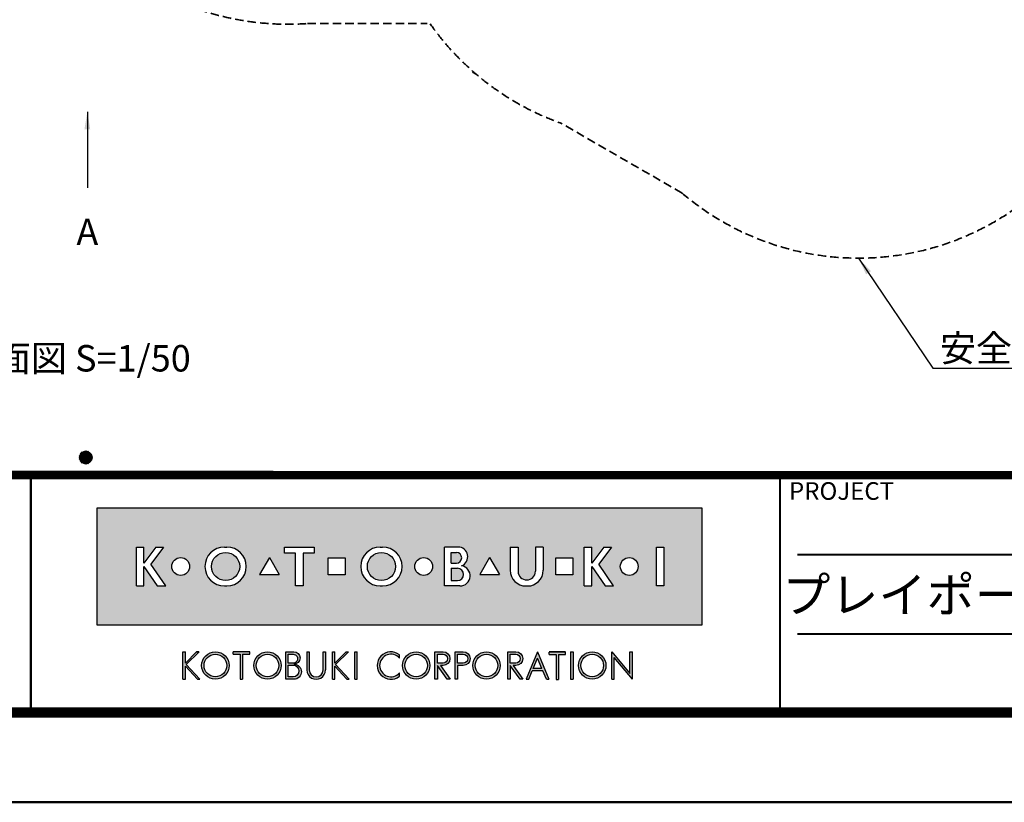
# Model space of a CAD drawing. Units: millimetres. Extents: x 29700 to 118800, y 0 to 21000.
# Drawn here: x 44505 to 50091, y 0 to 4437 of the extents above; entities that cross this region are included whole.
import ezdxf
from ezdxf.enums import TextEntityAlignment as Align

# ---------------------------------------------------------------- set-up
doc = ezdxf.new("R2010")
doc.units = ezdxf.units.MM
doc.header["$LTSCALE"] = 15
doc.linetypes.add('HIDDEN2', pattern=[4.762499999999999, 3.175, -1.5875])
doc.layers.get('0').update_dxf_attribs({"lineweight": 50})
doc.layers.get('DEFPOINTS').update_dxf_attribs({"lineweight": 50})
doc.layers.add('P_2DIM', color=6, linetype='Continuous', lineweight=25)
doc.layers.add('SAFETY-ZONE', color=2, linetype='HIDDEN2', lineweight=35)
doc.layers.add('P_3TEXT', color=60, linetype='Continuous')
doc.layers.add('P_5DRAWFRAME', color=104, linetype='Continuous')
doc.styles.add('BIGFONT', font='simplex.shx', dxfattribs={"bigfont": 'bigfont.shx'})
doc.styles.get("Standard").update_dxf_attribs({"font": 'ISOCP.SHX', "bigfont": 'extfont2.shx'})
doc.dimstyles.new('DIMBIGFONT$7', dxfattribs={"dimscale": 50, "dimtxt": 3, "dimasz": 2, "dimexe": 1.5, "dimexo": 3, "dimgap": 0.75, "dimtad": 1, "dimdec": 0, "dimdsep": 46, "dimtxsty": 'BIGFONT', "dimcen": 0, "dimclrd": 256, "dimclre": 256, "dimclrt": 230, "dimadec": 0, "dimazin": 0, "dimtfac": 0.6, "dimtdec": 0, "dimtofl": 0, "dimtmove": 0, "dimatfit": 3, "dimfxl": 1, "dimtvp": 1, "dimtolj": 1, "dimarcsym": 0})

# ---------------------------------------------------------------- blocks, each defined once
blk = doc.blocks.new('DFP2')
at = {"ltscale": 0.5}
h = blk.add_hatch(color=83, dxfattribs=at)
h.paths.add_polyline_path([(304.85, 33.36759799999982), (304.85, 20.10759800000005), (373.53, 20.10759800000005), (373.53, 33.36759799999982)])
h.paths.add_polyline_path([(333.0479, 27.70149800000013), (333.0479, 25.77369799999996), (331.1201, 25.77369799999997), (331.1201, 27.7014979999999)], flags=16)
h.paths.add_polyline_path([(337.014, 28.9475980000002), (337.2860000000001, 28.9475980000002, -1), (337.2860000000001, 24.52759800000013), (337.014, 24.52759800000013, -1)], flags=16)
h.paths.add_polyline_path([(338.748, 26.73759800000016, -1), (335.552, 26.73759800000016, -1)], flags=0)
h.paths.add_polyline_path([(329.534, 28.94759800000019), (329.534, 28.26759799999991), (328.2760000000001, 28.26759799999991), (328.2760000000001, 24.52759800000013), (327.3920000000001, 24.52759800000013), (327.3920000000001, 28.26759799999991), (326.134, 28.2675979999999), (326.134, 28.9475980000002)], flags=16)
h.paths.add_polyline_path([(342.9560949999999, 26.73759800000016, -1.000000153713537), (340.931905, 26.73759800000016, -1.000000153713537)], flags=16)
h.paths.add_polyline_path([(325.5470159999999, 25.83433100000002), (323.3209839999998, 25.83433100000002), (324.434, 27.762131)], flags=16)
h.paths.add_polyline_path([(344.29, 28.9475980000002), (345.837, 28.9475980000002, -0.8268396299405616), (346.2448324212604, 26.81561323080013, -0.923579410667356), (346.0627469999999, 24.52759800000013), (344.29, 24.52759800000012)], flags=16)
h.paths.add_polyline_path([(319.606, 24.52759800000013), (319.3340000000001, 24.52759800000013, -1), (319.3340000000001, 28.9475980000002), (319.606, 28.9475980000002, -1)], flags=16)
h.paths.add_polyline_path([(345.072, 28.33559800000011), (345.65, 28.33559800000012, -1), (345.65, 27.11159799999995), (345.072, 27.11159799999996)], flags=0)
h.paths.add_polyline_path([(345.072, 26.53359799999998), (345.769, 26.53359799999998, -1.000000695885787), (345.769, 25.13959800000021), (345.0720000000001, 25.13959800000021)], flags=0)
h.paths.add_polyline_path([(321.068, 26.73759800000016, -1), (317.872, 26.73759800000016, -1)], flags=0)
h.paths.add_polyline_path([(348.310984, 25.83433100000001), (349.424, 27.76213100000004), (350.537016, 25.83433100000002)], flags=16)
h.paths.add_polyline_path([(315.382095, 26.73759800000016, -1.000000153713537), (313.357905, 26.73759800000016, -1.000000153713537)], flags=16)
h.paths.add_polyline_path([(351.7699999999998, 28.94759800000019), (352.6539999999999, 28.94759800000019), (352.654, 26.19359799999982, 1), (354.626, 26.19359799999983), (354.626, 28.9475980000002), (355.51, 28.9475980000002), (355.51, 26.31259799999999, -0.4142135623730735), (353.725, 24.52759800000013), (353.5550000000001, 24.52759800000013, -0.4142135623731062), (351.77, 26.31259800000014)], flags=16)
h.paths.add_polyline_path([(312.432, 28.9475980000002), (310.9850630000001, 26.98937000000021), (312.6700000000001, 24.52759800000013), (311.7180000000001, 24.52759800000013), (310.188, 26.73759800000012), (310.188, 24.52759800000013), (309.338, 24.52759800000013), (309.338, 28.9475980000002), (310.188, 28.9475980000002), (310.188, 27.13122000000019), (311.5637919999999, 28.9475980000002)], flags=16)
h.paths.add_polyline_path([(356.9261, 27.7014979999999), (358.8539000000001, 27.7014979999999), (358.8539000000001, 25.77369799999997), (356.9261, 25.77369799999997)], flags=16)
h.paths.add_polyline_path([(360.1679999999999, 28.9475980000002), (361.018, 28.9475980000002), (361.018, 27.13122000000009), (362.3937920000001, 28.94759800000019), (363.2619999999999, 28.9475980000002), (361.8150630000001, 26.98937000000026), (363.5, 24.52759800000013), (362.548, 24.52759800000013), (361.018, 26.73759800000015), (361.018, 24.52759800000013), (360.168, 24.52759800000013)], flags=16)
h.paths.add_polyline_path([(366.280095, 26.73759800000016, -1.000000153713537), (364.255905, 26.73759800000016, -1.000000153713537)], flags=16)
h.paths.add_polyline_path([(368.3620000000002, 28.9475980000002), (369.1779999999999, 28.9475980000002), (369.178, 24.52759800000013), (368.362, 24.52759800000013)], flags=16)
for points in [[(314.6260764714971, 13.9493029680101), (314.898203471497, 13.9493029680101), (314.898203471497, 15.43112196801018), (316.259466471497, 13.9493029680101), (316.531592471497, 13.9493029680101), (314.998588471497, 15.61807196800999), (316.4439073012051, 17.05771196801004), (316.171781302588, 17.05771196801004), (314.898203471497, 15.78913796801038), (314.898203471497, 17.06612896801005), (314.6260764714971, 17.06612896801005)], [(320.324559471497, 17.07164896801021), (320.324559471497, 16.79399396801034), (321.1279194714971, 16.79399396801034), (321.1279194714971, 13.94929496801012), (321.4000464714971, 13.94929496801012), (321.400046471497, 16.79399396801034), (322.203406471497, 16.79399396801034), (322.203406471497, 17.07164896801021)], [(328.960519471497, 17.06612096801007), (328.688393471497, 17.06612096801007), (328.688393471497, 15.00246296801004, 0.9993112080450904), (330.7947144714971, 15.00101165114236), (330.794714471497, 17.06612096801007), (330.5225884714971, 17.06612096801007), (330.5225884714971, 15.00246296801004, -1), (328.960519471497, 15.00246296801004)], [(339.203235471497, 14.28738270612934), (339.203235471497, 14.66208221877071, -2.667269372855809), (339.203235471497, 16.3533497172499), (339.203235471497, 16.72804922989125, 2.071285835562655)], [(356.171977471497, 17.04063496801007), (356.171977471497, 16.76850896801022), (356.975337471497, 16.76850896801022), (356.975337471497, 13.9238169680101), (357.2474644714971, 13.9238169680101), (357.2474644714971, 16.76850896801022), (358.050824471497, 16.76850896801022), (358.0508244714969, 17.04063496801007)]]:
    blk.add_hatch(color=0, dxfattribs=at).paths.add_polyline_path(points)
h = blk.add_hatch(color=0, dxfattribs=at)
h.paths.add_polyline_path([(316.7482334714971, 15.50771196801031, 1), (319.8650514714971, 15.50771196801031, 1)])
h.paths.add_polyline_path([(319.5929254714971, 15.50771196801031, -1), (317.020359471497, 15.50771196801031, -1)], flags=16)
h = blk.add_hatch(color=0, dxfattribs=at)
h.paths.add_polyline_path([(322.6629154714971, 15.50771196801031, 1), (325.7797334714971, 15.50771196801031, 1)])
h.paths.add_polyline_path([(325.5076074714971, 15.50771196801031, -1), (322.935041471497, 15.50771196801031, -1)], flags=16)
h = blk.add_hatch(color=0, dxfattribs=at)
edge = h.paths.add_edge_path(flags=16)
edge.add_line((326.559157471497, 16.79399396801034), (327.127040471497, 16.79399496801012))
edge.add_arc((327.1270413693296, 16.28413096801006), 0.5098640000008441, -90.0001008936074, 90.00010089360751, ccw=False)
edge.add_line((327.127040471497, 15.77426696801001), (326.559157471497, 15.77426696801001))
edge.add_line((326.559157471497, 15.77426696801001), (326.559157471497, 16.79399396801034))
edge = h.paths.add_edge_path(flags=16)
edge.add_line((326.559157471497, 15.55656596800998), (327.127040471497, 15.55656596800998))
edge.add_arc((327.127040471497, 14.88899746801019), 0.6675684999997884, -90, 90, ccw=False)
edge.add_line((327.127040471497, 14.2214289680104), (326.559157471497, 14.2214289680104))
edge.add_line((326.559157471497, 14.2214289680104), (326.559157471497, 15.55656596800998))
edge = h.paths.add_edge_path()
edge.add_line((326.287031471497, 17.06612096801007), (327.208678471497, 17.06612096801007))
edge.add_arc((327.208678471497, 16.36576896801015), 0.7003519999999206, -90, 90, ccw=False)
edge.add_arc((327.208678471497, 14.80735996801047), 0.8580569999999987, -90, 90, ccw=False)
edge.add_line((327.208678471497, 13.94930296801047), (326.287031471497, 13.9493029680101))
edge.add_line((326.287031471497, 13.9493029680101), (326.287031471497, 17.06612096801007))
h = blk.add_hatch(color=0, dxfattribs=at)
h.paths.add_polyline_path([(331.9482034714969, 15.61807196800998), (333.4019634714971, 17.06612096801007), (333.129837471497, 17.06612096801007), (331.847817471497, 15.78913796801034), (331.847817471497, 17.06612096801006), (331.5919324714971, 17.06612096801007), (331.5919324714971, 13.9493029680101), (331.847817471497, 13.9493029680101), (331.847817471497, 15.43112196801018), (333.209080471497, 13.9493029680101), (333.481207471497, 13.9493029680101)])
h.paths.add_polyline_path([(334.4038494714971, 17.06612096801007), (334.131723471497, 17.06612096801007), (334.131723471497, 13.9493029680101), (334.403849471497, 13.9493029680101)])
h = blk.add_hatch(color=0, dxfattribs=at)
h.paths.add_polyline_path([(339.5281454714971, 15.5077159680103, 1), (342.6449714714971, 15.5077159680103, 1)])
h.paths.add_polyline_path([(342.372845471497, 15.5077159680103, -1), (339.800271471497, 15.5077159680103, -1)], flags=16)
h = blk.add_hatch(color=0, dxfattribs=at)
h.paths.add_polyline_path([(343.2200874714969, 13.9493029680101), (343.4922144714972, 13.9493029680101), (343.4922144714971, 15.50771596801025), (344.6194054714969, 13.9493029680101), (344.951904471497, 13.94930296801011), (343.8577584714971, 15.5077159680103), (344.1404454714971, 15.5077159680103, 1), (344.1404454714971, 17.06612896801005), (343.220087471497, 17.06612896801005)])
h.paths.add_polyline_path([(343.492214471497, 16.79400196801032), (344.1404454714971, 16.79400196801032, -1), (344.1404454714969, 15.77984196801001), (343.492214471497, 15.77984196801014)], flags=16)
h = blk.add_hatch(color=0, dxfattribs=at)
edge = h.paths.add_edge_path()
edge.add_line((345.511106471497, 17.06612896801005), (346.4314634714971, 17.06612796801001))
edge.add_arc((346.4314626248625, 16.28692196801001), 0.7792060000004619, -89.9999377461354, 89.9999377461354, ccw=False)
edge.add_line((346.4314634714971, 15.50771596801001), (345.7832324714971, 15.50771596801001))
edge.add_line((345.7832324714971, 15.50771596801001), (345.7832324714971, 13.9493029680101))
edge.add_line((345.7832324714971, 13.9493029680101), (345.511106471497, 13.9493029680101))
edge.add_line((345.511106471497, 13.9493029680101), (345.511106471497, 17.06612896801005))
edge = h.paths.add_edge_path(flags=16)
edge.add_line((345.7832324714971, 16.79400196801032), (346.4314634714971, 16.79400196801032))
edge.add_arc((346.4314634714971, 16.28692196801023), 0.5070800000000872, -90, 90, ccw=False)
edge.add_line((346.4314634714971, 15.77984196801015), (345.7832324714971, 15.77984196801015))
edge.add_line((345.7832324714971, 15.77984196801015), (345.7832324714971, 16.79400196801032))
h = blk.add_hatch(color=0, dxfattribs=at)
h.paths.add_polyline_path([(347.5077764714971, 15.5077159680103, 1), (350.6246024714971, 15.5077159680103, 1)])
h.paths.add_polyline_path([(350.3524764714971, 15.5077159680103, -1), (347.7799024714971, 15.5077159680103, -1)], flags=16)
h = blk.add_hatch(color=0, dxfattribs=at)
h.paths.add_polyline_path([(352.115303471497, 15.5077159680103), (352.3979904714971, 15.5077159680103, 1), (352.3979904714971, 17.06612896801005), (351.477632471497, 17.06612896801005), (351.477632471497, 13.9493029680101), (351.7497594714972, 13.9493029680101), (351.7497594714972, 15.50771596801031), (352.8769504714971, 13.9493029680101), (353.2094494714971, 13.9493029680101)])
h.paths.add_polyline_path([(351.7497594714971, 15.77984196801015), (351.7497594714971, 16.79400196801032), (352.3979904714971, 16.79400196801032, -1), (352.397990471497, 15.77984196801001)], flags=16)
h = blk.add_hatch(color=0, dxfattribs=at)
h.paths.add_polyline_path([(354.869159471497, 17.06612896801003), (353.578749471497, 13.9493029680101), (353.8732764714971, 13.9493029680101), (354.2677504714971, 14.90210796801), (355.470567471497, 14.90210796801), (355.8650414714971, 13.9493029680101), (356.1595684714972, 13.9493029680101)])
h.paths.add_polyline_path([(354.869159471497, 16.3547359680101), (355.357902471497, 15.17423496801018), (354.380415471497, 15.17423496801018)], flags=16)
h = blk.add_hatch(color=0, dxfattribs=at)
h.paths.add_polyline_path([(358.888884471497, 17.06612896801005), (358.6167584714971, 17.06612896801005), (358.6167584714971, 13.9493029680101), (358.888884471497, 13.9493029680101)])
h.paths.add_polyline_path([(359.5091764714971, 15.5077159680103, 1), (362.6260024714971, 15.5077159680103, 1)])
h.paths.add_polyline_path([(362.3538764714971, 15.5077159680103, -1), (359.781302471497, 15.5077159680103, -1)], flags=16)
h.paths.add_polyline_path([(363.2898734714971, 13.9493029680101), (363.562000471497, 13.9493029680101), (363.5620004714971, 16.40976296801038), (365.625957471497, 13.9493029680102), (365.625957471497, 17.06612896801005), (365.3538304714971, 17.06612896801005), (365.3538304714971, 14.60566896801022), (363.289873471497, 17.06612896801002)])
at = {"color": 0}
for p, q in [((302.849999982528, 39.1), (303.599999982528, 39.85)), ((302.861362982528, 38.969942), (303.730057982528, 39.838637)), ((302.861362982528, 39.230058), (303.730057982528, 38.361363)), ((302.866900982528, 39.258322), (303.441677982528, 39.833099)), ((302.890300982528, 38.857458), (303.842541982528, 39.809699)), ((302.890300982528, 39.342542), (303.842541982528, 38.390301)), ((302.932429982528, 38.758166), (303.941833982528, 39.76757)), ((302.932429982528, 39.441834), (303.941833982528, 38.43243)), ((302.962917982528, 39.495761), (303.204238982528, 39.737082)), ((302.985580982528, 38.669896), (304.030103982528, 39.714419)), ((302.985580982528, 39.530104), (304.030103982528, 38.485581)), ((303.048656982528, 38.59155), (304.108449982528, 39.651343)), ((303.048656982528, 39.60845), (304.108449982528, 38.548657)), ((303.121226982528, 39.677301), (304.177300982528, 38.621227)), ((303.121226982528, 38.522699), (304.177300982528, 39.578773)), ((303.203393982528, 39.736556), (304.236555982528, 38.703394)), ((303.203393982528, 38.463444), (304.236555982528, 39.496606)), ((303.295822982528, 39.785548), (304.285547982528, 38.795823)), ((303.295822982528, 38.414452), (304.285547982528, 39.404177)), ((303.399960982528, 39.822831), (304.322830982528, 38.899961)), ((303.399960982528, 38.377169), (304.322830982528, 39.300039)), ((303.518639982528, 39.845574), (304.345573982528, 39.01864)), ((303.518639982528, 38.354426), (304.345573982528, 39.18136)), ((303.657870982528, 39.847764), (304.347763982528, 39.157871)), ((303.834736982528, 39.812319), (304.312318982528, 39.334737)), ((302.849999982528, 39.1), (303.599999982528, 38.35)), ((302.866900982528, 38.941678), (303.441677982528, 38.366901)), ((302.962917982528, 38.704239), (303.204238982528, 38.462918)), ((303.657870982528, 38.352236), (304.347763982528, 39.042129)), ((303.834736982528, 38.387681), (304.312318982528, 38.865263)), ((26.35, 37.5), (580.85, 37.5)), ((26.35, 37.4), (580.85, 37.4)), ((580.85, 37.3), (26.35, 37.3)), ((580.85, 37.2), (26.35, 37.2)), ((26.35, 37.1), (580.85, 37.1)), ((26.35, 37), (580.85, 37)), ((26.35, 36.9), (580.85, 36.9)), ((324.85, 37.5), (30.85, 37.5)), ((324.85, 37.3), (30.85, 37.3)), ((297.3, 37.1), (297.3, 10.1)), ((297.4, 37.1), (297.4, 10.1)), ((382.3, 37.1), (382.3, 10.1)), ((382.4, 37.1), (382.4, 10.1)), ((26.35, 36.8), (580.85, 36.8)), ((26.35, 36.7), (580.85, 36.7)), ((384.35, 28.15), (476.35, 28.15)), ((384.35, 28.05), (476.35, 28.05)), ((384.35, 19.15), (476.35, 19.15)), ((384.35, 19.05), (476.35, 19.05)), ((314.626076471497, 17.06612896801), (314.898203471497, 17.06612896801)), ((314.626076471497, 13.94930296801), (314.626076471497, 17.06612096801)), ((314.898203471497, 15.78913796801), (314.898203471497, 17.06612096801)), ((314.898203471497, 15.78913796801), (316.180223471497, 17.06612096801)), ((314.998588471497, 15.61807196801), (316.452349471497, 17.06612096801)), ((316.443899471497, 17.05771196801), (316.171780471497, 17.05771196801)), ((316.180231471497, 17.06612896801), (316.452349471497, 17.06612896801)), ((322.203406471497, 17.07164896801), (320.324559471497, 17.07164896801)), ((320.324559471497, 16.79399396801), (320.324559471497, 17.06612096801)), ((320.324559471497, 16.79399396801), (321.127919471497, 16.79399396801)), ((321.127919471497, 16.79399396801), (321.127919471497, 13.94930296801)), ((321.400046471497, 16.79399396801), (322.203406471497, 16.79399396801)), ((321.400046471497, 16.79399396801), (321.400046471497, 13.94930296801)), ((322.203406471497, 16.79399396801), (322.203406471497, 17.06612096801)), ((328.688393471497, 17.06612096801), (328.960519471497, 17.06612096801)), ((328.688393471497, 17.06612096801), (328.688393471497, 15.00246296801)), ((328.960519471497, 17.06612096801), (328.960519471497, 15.00246296801)), ((330.522588471497, 17.06612096801), (330.794714471497, 17.06612096801)), ((330.522588471497, 15.00246296801), (330.522588471497, 17.06612096801)), ((330.794714471497, 17.06612096801), (330.794714471497, 15.003914287233)), ((331.591932471497, 17.06612096801), (331.847817471497, 17.06612096801)), ((331.591932471497, 13.94930296801), (331.591932471497, 17.06612096801)), ((331.847817471497, 15.78913796801), (333.129837471497, 17.06612096801)), ((331.847817471497, 15.78913796801), (331.847817471497, 17.06612096801)), ((331.948203471497, 15.61807196801), (333.401963471497, 17.06612096801)), ((333.129837471497, 17.06612096801), (333.401963471497, 17.06612096801)), ((334.131723471497, 17.06612096801), (334.403849471497, 17.06612096801)), ((334.131723471497, 13.94930296801), (334.131723471497, 17.06612096801)), ((334.403849471497, 13.94930296801), (334.403849471497, 17.06612096801)), ((354.869159471497, 17.06612896801), (353.578749471497, 13.94930296801)), ((354.869159471497, 17.06612896801), (356.159568471497, 13.94930296801)), ((358.050824471497, 17.04616296801), (356.171977471497, 17.04616296801)), ((356.171977471497, 16.76850896801), (356.171977471497, 17.04063496801)), ((358.050824471497, 17.04063496801), (356.171977471497, 17.04063496801)), ((356.171977471497, 16.76850896801), (356.975337471497, 16.76850896801)), ((356.975337471497, 16.76850896801), (356.975337471497, 13.92381696801)), ((357.247464471497, 16.76850896801), (358.050824471497, 16.76850896801)), ((357.247464471497, 16.76850896801), (357.247464471497, 13.92381696801)), ((358.050824471497, 16.76850896801), (358.050824471497, 17.04063496801)), ((358.616758471497, 17.06612896801), (358.888884471497, 17.06612896801)), ((358.616758471497, 17.06612896801), (358.616758471497, 13.94930296801)), ((358.888884471497, 17.06612896801), (358.888884471497, 13.94930296801)), ((363.289873471497, 17.06612896801), (365.353830471497, 14.60566896801)), ((363.289873471497, 13.94930296801), (363.289873471497, 17.06612896801)), ((365.353830471497, 17.06612896801), (365.625957471497, 17.06612896801)), ((365.353830471497, 14.60566896801), (365.353830471497, 17.06612896801)), ((365.625957471497, 13.94930296801), (365.625957471497, 17.06612896801)), ((339.203235471497, 16.35334896801), (339.203235471497, 16.72804896801)), ((354.380415471497, 15.17423496801), (354.869159471497, 16.35473596801)), ((355.357902471497, 15.17423496801), (354.869159471497, 16.35473596801)), ((365.625957471497, 13.94930296801), (363.562000471497, 16.40976296801)), ((363.562000471497, 13.94930296801), (363.562000471497, 16.40976296801)), ((314.898203471497, 13.94930296801), (314.898203471497, 15.43112196801)), ((314.898203471497, 15.43112196801), (316.259466471497, 13.94930296801)), ((314.998588471497, 15.61807196801), (316.531592471497, 13.94930296801)), ((331.847817471497, 15.43112196801), (333.209080471497, 13.94930296801)), ((331.847817471497, 13.94930296801), (331.847817471497, 15.43112196801)), ((331.948203471497, 15.61807196801), (333.481207471497, 13.94930296801)), ((339.203235471497, 14.28738296801), (339.203235471497, 14.66208296801)), ((353.873276471497, 13.94930296801), (354.267750471497, 14.90210796801)), ((355.470567471497, 14.90210796801), (354.267750471497, 14.90210796801)), ((355.357902471497, 15.17423496801), (354.380415471497, 15.17423496801)), ((355.865041471497, 13.94930296801), (355.470567471497, 14.90210796801)), ((314.626076471497, 13.94930296801), (314.898203471497, 13.94930296801)), ((316.259466471497, 13.94930296801), (316.531592471497, 13.94930296801)), ((321.127919471497, 13.94929496801), (321.400046471497, 13.94929496801)), ((331.591932471497, 13.94930296801), (331.847817471497, 13.94930296801)), ((333.209080471497, 13.94930296801), (333.481207471497, 13.94930296801)), ((334.131723471497, 13.94930296801), (334.403849471497, 13.94930296801)), ((353.578749471497, 13.94930296801), (353.873276471497, 13.94930296801)), ((355.865041471497, 13.94930296801), (356.159568471497, 13.94930296801)), ((356.975337471497, 13.92381696801), (357.247464471497, 13.92381696801)), ((358.616758471497, 13.94930296801), (358.888884471497, 13.94930296801)), ((363.289873471497, 13.94930296801), (363.562000471497, 13.94930296801)), ((26.35, 10.7), (580.85, 10.7)), ((26.35, 10.6), (580.85, 10.6)), ((26.35, 10.5), (580.85, 10.5)), ((26.35, 10.4), (580.85, 10.4)), ((26.35, 10.3), (580.85, 10.3)), ((26.35, 10.2), (580.85, 10.2)), ((26.35, 10.1), (580.85, 10.1)), ((26.35, 10), (580.85, 10)), ((26.35, 9.9), (580.85, 9.9)), ((26.35, 9.8), (580.85, 9.8)), ((26.35, 9.7), (580.85, 9.7))]:
    blk.add_line(p, q, dxfattribs=at)
at = {"color": 83}
for p, q in [((309.338, 24.527598), (309.338, 28.947598)), ((309.338, 28.947598), (310.188, 28.947598)), ((310.188, 27.13122), (310.188, 28.947598)), ((311.563792, 28.947598), (310.188, 27.13122)), ((312.432, 28.947598), (310.985063, 26.98937)), ((311.563792, 28.947598), (312.432, 28.947598)), ((319.334, 28.947598), (319.606, 28.947598)), ((326.134, 28.947598), (329.534, 28.947598)), ((326.134, 28.267598), (326.134, 28.947598)), ((327.392, 28.267598), (326.134, 28.267598)), ((327.392, 24.527598), (327.392, 28.267598)), ((329.534, 28.267598), (328.276, 28.267598)), ((328.276, 28.267598), (328.276, 24.527598)), ((329.534, 28.947598), (329.534, 28.267598)), ((337.014, 28.947598), (337.286, 28.947598)), ((344.29, 24.527598), (344.29, 28.947598)), ((345.837, 28.947598), (344.29, 28.947598)), ((345.072, 28.335598), (345.65, 28.335598)), ((345.072, 27.111598), (345.072, 28.335598)), ((351.77, 28.947598), (351.77, 26.312598)), ((351.77, 28.947598), (352.654, 28.947598)), ((352.654, 28.947598), (352.654, 26.193598)), ((354.626, 28.947598), (354.626, 26.193598)), ((355.51, 28.947598), (354.626, 28.947598)), ((355.51, 28.947598), (355.51, 26.312598)), ((360.168, 28.947598), (361.018, 28.947598)), ((360.168, 24.527598), (360.168, 28.947598)), ((361.018, 27.13122), (361.018, 28.947598)), ((362.393792, 28.947598), (361.018, 27.13122)), ((363.262, 28.947598), (361.815063, 26.98937)), ((362.393792, 28.947598), (363.262, 28.947598)), ((368.362, 28.947598), (369.178, 28.947598)), ((368.362, 24.527598), (368.362, 28.947598)), ((369.178, 28.947598), (369.178, 24.527598)), ((312.67, 24.527598), (310.985063, 26.98937)), ((324.434, 27.762131), (323.320984, 25.834331)), ((324.434, 27.762131), (325.547016, 25.834331)), ((331.1201, 25.773698), (331.1201, 27.701498)), ((331.1201, 27.701498), (333.0479, 27.701498)), ((333.0479, 27.701498), (333.0479, 25.773698)), ((345.072, 27.111598), (345.65, 27.111598)), ((349.424, 27.762131), (348.310984, 25.834331)), ((349.424, 27.762131), (350.537016, 25.834331)), ((356.9261, 27.701498), (358.8539, 27.701498)), ((356.9261, 25.773698), (356.9261, 27.701498)), ((358.8539, 27.701498), (358.8539, 25.773698)), ((363.5, 24.527598), (361.815063, 26.98937)), ((310.188, 24.527598), (310.188, 26.737598)), ((310.188, 26.737598), (311.718, 24.527598)), ((323.320984, 25.834331), (325.547016, 25.834331)), ((333.0479, 25.773698), (331.1201, 25.773698)), ((345.072, 26.533598), (345.072, 25.139598)), ((345.072, 26.533598), (345.769, 26.533598)), ((348.310984, 25.834331), (350.537016, 25.834331)), ((358.8539, 25.773698), (356.9261, 25.773698)), ((361.018, 26.737598), (362.548, 24.527598)), ((361.018, 24.527598), (361.018, 26.737598)), ((345.072, 25.139598), (345.769, 25.139598)), ((309.338, 24.527598), (310.188, 24.527598)), ((311.718, 24.527598), (312.67, 24.527598)), ((319.334, 24.527598), (319.606, 24.527598)), ((328.276, 24.527598), (327.392, 24.527598)), ((337.014, 24.527598), (337.286, 24.527598)), ((346.062747, 24.527598), (344.29, 24.527598)), ((353.555, 24.527598), (353.725, 24.527598)), ((360.168, 24.527598), (361.018, 24.527598)), ((362.548, 24.527598), (363.5, 24.527598)), ((369.178, 24.527598), (368.362, 24.527598))]:
    blk.add_line(p, q, dxfattribs=at)
blk.add_lwpolyline([(304.85, 20.107598), (373.53, 20.107598), (373.53, 33.367598), (304.85, 33.367598)], close=True, dxfattribs=at)
at = {"color": 0}
for points in [[(326.287031471497, 17.06612096801), (327.208678471497, 17.06612096801, -1), (327.208678471497, 15.66541696801, -0.292643694603)], [(327.208678471497, 15.66541696801, -1), (327.208678471497, 13.94930296801), (326.287031471497, 13.94930296801), (326.287031471497, 17.06612096801)], [(326.559157471497, 16.79399396801), (327.127040471497, 16.79399496801, -1.000001760927), (327.127040471497, 15.77426696801), (326.559157471497, 15.77426696801), (326.559157471497, 16.79399396801)], [(343.220087471497, 17.06612896801), (344.140445471497, 17.06612896801, -1), (344.140445471497, 15.50771596801), (343.857758471497, 15.50771596801), (344.951904471497, 13.94930296801), (344.619405471497, 13.94930296801), (343.492214471497, 15.50771596801), (343.492214471497, 13.94930296801), (343.220087471497, 13.94930296801), (343.220087471497, 17.06612896801)], [(343.492214471497, 16.79400196801), (344.140445471497, 16.79400196801, -1), (344.140445471497, 15.77984196801), (343.492214471497, 15.77984196801), (343.492214471497, 16.79400196801)], [(345.511106471497, 17.06612896801), (346.431463471497, 17.06612796801, -0.999998913466), (346.431463471497, 15.50771596801, -5.43267e-07), (345.783232471497, 15.50771596801), (345.783232471497, 13.94930296801), (345.511106471497, 13.94930296801), (345.511106471497, 17.06612896801)], [(345.783232471497, 16.79400196801), (346.431463471497, 16.79400196801, -1), (346.431463471497, 15.77984196801), (345.783232471497, 15.77984196801), (345.783232471497, 16.79400196801)], [(351.477632471497, 17.06612896801), (352.397990471497, 17.06612896801, -1), (352.397990471497, 15.50771596801), (352.115303471497, 15.50771596801), (353.209449471497, 13.94930296801), (352.876950471497, 13.94930296801), (351.749759471497, 15.50771596801), (351.749759471497, 13.94930296801), (351.477632471497, 13.94930296801), (351.477632471497, 17.06612896801)], [(351.749759471497, 16.79400196801), (352.397990471497, 16.79400196801, -1), (352.397990471497, 15.77984196801), (351.749759471497, 15.77984196801), (351.749759471497, 16.79400196801)], [(326.559157471497, 15.55656596801), (327.127040471497, 15.55656596801, -1), (327.127040471497, 14.22142896801), (326.559157471497, 14.22142896801), (326.559157471497, 15.55656596801)]]:
    blk.add_lwpolyline(points, format="xyb", dxfattribs=at)
at = {"color": 83}
for centre, radius in [((319.47, 26.737598), 1.598), ((337.15, 26.737598), 1.598), ((314.37, 26.737598), 1.012095), ((341.944, 26.737598), 1.012095), ((365.268, 26.737598), 1.012095)]:
    blk.add_circle(centre, radius, dxfattribs=at)
at = {"color": 0}
for centre, radius in [((318.306642471497, 15.50771196801), 1.558409), ((318.306642471497, 15.50771196801), 1.286283), ((324.221324471497, 15.50771196801), 1.558409), ((324.221324471497, 15.50771196801), 1.286283), ((341.086558471497, 15.50771596801), 1.558413), ((341.086558471497, 15.50771596801), 1.286287), ((349.066189471497, 15.50771596801), 1.558413), ((349.066189471497, 15.50771596801), 1.558413), ((349.066189471497, 15.50771596801), 1.558413), ((349.066189471497, 15.50771596801), 1.286287), ((361.067589471497, 15.50771596801), 1.558413), ((361.067589471497, 15.50771596801), 1.286287)]:
    blk.add_circle(centre, radius, dxfattribs=at)
at = {"color": 83}
for centre, radius, start, end in [((319.334, 26.737598), 2.21, 90, 270), ((319.606, 26.737598), 2.21, 270, 90), ((337.014, 26.737598), 2.21, 90, 270), ((337.286, 26.737598), 2.21, 270, 90), ((345.65, 27.723598), 0.612, 270, 90), ((345.837, 27.842598), 1.105, 291.658835086084, 90), ((346.062747, 25.678851), 1.151253, 270, 80.899724204123), ((345.769, 25.836598), 0.6970000000000001, 270, 90), ((353.555, 26.312598), 1.785, 180, 270), ((353.64, 26.193598), 0.986, 180, 0), ((353.725, 26.312598), 1.785, 270, 0)]:
    blk.add_arc(centre, radius, start, end, dxfattribs=at)
at = {"color": 0}
for centre, radius, start, end in [((338.233989471497, 15.50771596801), 1.558413, 51.541738, 308.458262), ((338.233989471497, 15.50771596801), 1.286287, 41.103548, 318.896452), ((329.741554471497, 15.00246296801), 1.053161, 180, 0.078957056454), ((329.741553971497, 15.00246296801), 0.7810345000000325, 180, 0), ((329.741554471497, 15.00246296801), 0.781034, 180, 0)]:
    blk.add_arc(centre, radius, start, end, dxfattribs=at)
at = {"layer": 'DEFPOINTS', "color": 0}
blk.add_line((0, 0), (594, 0), dxfattribs=at)
at = {"color": 0}
blk.add_text('PROJECT', height=2, dxfattribs=at).set_placement((383.395152, 34.3))
at = {"color": 83, "ltscale": 0.5, "style": 'BIGFONT', "flags": 8}
for tag, p in [('REV05', (34.101587977691, 32.186598317562)), ('REV04', (34.101587977691, 27.136598317561)), ('REV03', (34.101587977691, 21.886598317561)), ('REV02', (34.101587977691, 16.636598317561)), ('REV01', (34.101587977691, 11.386598317561))]:
    blk.add_attdef(tag, text='', height=2, dxfattribs=at).set_placement(p, align=Align.BOTTOM_LEFT)
for tag, p in [('REVD5', (101.672460325308, 32.186598317562)), ('R5D', (116.225319834042, 32.186598317562)), ('R5C', (125.350294834042, 32.186598317562)), ('R5A', (134.475294834042, 32.186598317562)), ('REVD4', (101.672460325308, 27.136598317561)), ('R4D', (116.225319834042, 27.136598317561)), ('R4C', (125.350294834042, 27.136598317561)), ('R4A', (134.475294834042, 27.136598317561)), ('REVD3', (101.672460325308, 21.886598317561)), ('R3D', (116.225319834042, 21.886598317561)), ('R3C', (125.350294834042, 21.886598317561)), ('R3A', (134.475294834042, 21.886598317561)), ('REVD2', (101.672460325308, 16.636598317561)), ('R2D', (116.225319834042, 16.636598317561)), ('R2C', (125.350294834042, 16.636598317561)), ('R2A', (134.475294834042, 16.636598317561)), ('REVD1', (101.672460325308, 11.386598317561)), ('R1D', (116.225319834042, 11.386598317561)), ('R1C', (125.350294834042, 11.386598317561)), ('R1A', (134.475294834042, 11.386598317561))]:
    blk.add_attdef(tag, text='', height=2, dxfattribs=at).set_placement(p, align=Align.BOTTOM_CENTER)
at = {"color": 83, "ltscale": 0.5, "style": 'BIGFONT'}
for tag, height, p in [('PROJECT1', 4, (429.415316687833, 29.500519394697)), ('DATE', 3, (503.0309201212, 29.017240453435)), ('SCALE', 3, (542.353300066077, 28.807484350473)), ('PROJECT2', 4, (430.240275422771, 20.284772632183)), ('PROJECT3', 4, (430.240275422771, 11.591822399967)), ('DWGNO', 3, (513.510739065457, 12.488309882953))]:
    blk.add_attdef(tag, text='', height=height, dxfattribs=at).set_placement(p, align=Align.BOTTOM_CENTER)
blk = doc.blocks.new('A')
at = {"layer": 'P_3TEXT', "insert": (0, -700.735405931691), "char_height": 150, "attachment_point": 5, "style": 'BIGFONT'}
blk.add_mtext('A', dxfattribs=at)
at = {"layer": 'P_3TEXT'}
blk.add_leader([(0, 0), (0, -431.318714194815)], dimstyle='DIMBIGFONT$7', override={"dimscale": 50, "dimrnd": 1, "dimazin": 2}, dxfattribs=at)

msp = doc.modelspace()

# ---------------------------------------------------------------- linework, layer by layer
at = {"layer": 'SAFETY-ZONE'}
msp.add_line((46138.19029944275, 4415.365950310501, 1.38569e-07), (46816.63652879382, 4415.365950310501, 1.38569e-07), dxfattribs=at)
at = {"layer": 'SAFETY-ZONE', "linetype": 'HIDDEN2'}
for p, q in [((47094.0946495133, 4128.765229571585, 1.38569e-07), (47074.05515563558, 4140.33503675575, 1.38569e-07)), ((48263.22894462576, 3453.765229568664, 1.38569e-07), (47578.19975173534, 3849.267018486891, 1.38569e-07))]:
    msp.add_line(p, q, dxfattribs=at)
at = {"layer": 'SAFETY-ZONE'}
msp.add_arc((46026.25182974443, 5979.365240272487, 1.38569e-07), 1568, 209.431981088743, 274.093789644877, dxfattribs=at)
at = {"layer": 'SAFETY-ZONE', "linetype": 'HIDDEN2'}
for centre, radius, start, end in [((48095.64720063051, 5304.508712385132, 1.38569e-07), 1544.500000009046, 215.197169031759, 250.425889195369), ((49264.7814957353, 4629.50871237501, 1.38569e-07), 1544.499999998575, 229.574110804547, 330.00000000006)]:
    msp.add_arc(centre, radius, start, end, dxfattribs=at)

# ---------------------------------------------------------------- block references
at = {"layer": 'P_3TEXT'}
msp.add_blockref('A', (44888.96636822846, 3915.140444305529, -3.338e-09), dxfattribs=at)
at = {"layer": 'P_5DRAWFRAME'}
ref = msp.add_blockref('DFP2', (29700, 0), dxfattribs=dict(at, xscale=50, yscale=50, zscale=50))
ref.add_attrib('PROJECT2', 'プレイポート ワンダー インクルーシブ', dxfattribs={"layer": '0', "color": 83, "ltscale": 0.5, "height": 200, "style": 'BIGFONT'}).set_placement((51212.01377113856, 1014.238631609129), align=Align.BOTTOM_CENTER)

# ---------------------------------------------------------------- texts
at = {"layer": 'P_2DIM', "color": 230, "insert": (49725.79085140694, 2499.15311166408, 1.38569e-07), "char_height": 150, "attachment_point": 7, "style": 'BIGFONT'}
msp.add_mtext('\\A1;安全領域を示す', dxfattribs=at)
at = {"layer": 'P_3TEXT', "style": 'BIGFONT'}
msp.add_text('平面図 S=1/50', height=150, dxfattribs=at).set_placement((44159.50306525415, 2442.424642603117))

# ---------------------------------------------------------------- leaders
at = {"layer": 'P_2DIM', "color": 6, "annotation_type": 0, "has_hookline": 1, "hookline_direction": 0, "text_width": 1215}
msp.add_leader([(49264.7814957353, 3085.008712376435, 1.38569e-07), (49686.29085140694, 2461.65311166408, 1.38569e-07), (49688.29085140694, 2461.65311166408, 1.38569e-07)], dimstyle='DIMBIGFONT$7', override={"dimazin": 2, "dimtfillclr": 256}, dxfattribs=at)

doc.saveas('drawing.dxf')
